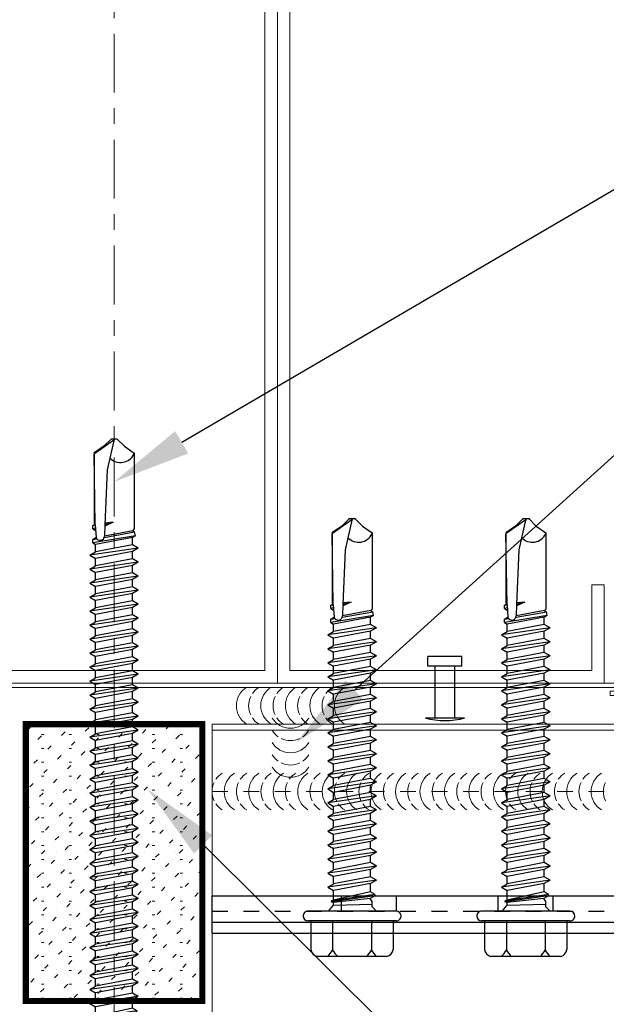
# Model space of a CAD drawing. Units: inches. Extents: x -1783 to 1007, y 3067 to 3410.
# Drawn here: x -584 to -580, y 3356 to 3362 of the extents above; entities that cross this region are included whole.
import ezdxf
from ezdxf import colors
from ezdxf.entities.mleader import LeaderData, LeaderLine
from ezdxf.math import Vec2, Vec3

# ---------------------------------------------------------------- set-up
doc = ezdxf.new("R2010")
doc.units = ezdxf.units.IN
doc.header["$LTSCALE"] = 0.5
doc.header["$MEASUREMENT"] = 0
doc.header["$PDSIZE"] = 1
for name, pattern in [('CENTER2', [1.125, 0.75, -0.125, 0.125, -0.125]), ('DASHED', [0.75, 0.5, -0.25]), ('HIDDEN2', [0.1875, 0.125, -0.0625])]:
    doc.linetypes.add(name, pattern=pattern)
doc.layers.get('0').update_dxf_attribs({"linetype": 'CONTINUOUS'})
doc.layers.get('Defpoints').update_dxf_attribs({"linetype": 'CONTINUOUS'})
for name, color, linetype, lineweight in [('_BYOTHERS', 9, 'CONTINUOUS', 5), ('_CENTERLINE', 3, 'CENTER2', 0), ('_DIM', 6, 'CONTINUOUS', 5), ('_HATCH', 6, 'CONTINUOUS', 0), ('_PANEL', 4, 'CONTINUOUS', 13), ('_SEALANT', 3, 'CONTINUOUS', 5), ('_TRIM', 4, 'CONTINUOUS', 9)]:
    doc.layers.add(name, color=color, linetype=linetype, lineweight=lineweight)
doc.layers.add('_FASTENER', color=1, linetype='CONTINUOUS')
doc.styles.add('Metl-Span BOLD', font='txt', dxfattribs={"height": 0.0625})
doc.styles.add('ROMANS', font='ROMANS.SHX')
doc.styles.get("Standard").update_dxf_attribs({"font": 'romans.shx', "height": 0.0625})

# ---------------------------------------------------------------- blocks, each defined once
blk = doc.blocks.new('1616PNC')
for p, q in [((-0.05, 0.21), (-0.195, 0.21)), ((-0.05, -0.225), (-0.05, 0.225)), ((0, -0.225), (0, 0.225)), ((-0.2307, -0.1779), (-0.2307, 0.1779)), ((0, 0.1197), (0.0303, 0.0941)), ((0, 0.1025), (0, 0.1025)), ((0.0443, 0.0941), (0.0473, 0.1064)), ((0.0469, 0.106), (0.0473, 0.1064)), ((0.0779, -0.1163), (0.0469, 0.106)), ((0.0473, 0.1064), (0.0505, 0.0951)), ((0.0505, 0.0951), (0.0524, 0.1044)), ((0.0524, 0.1044), (0.0565, 0.0941)), ((0.0857, -0.1175), (0.0524, 0.1044)), ((0.123, 0.1239), (0.1058, 0.0941)), ((0.1587, -0.1239), (0.123, 0.1239)), ((0.123, 0.1239), (0.1401, 0.0941)), ((0.1944, 0.1239), (0.1772, 0.0941)), ((0.2301, -0.1239), (0.1944, 0.1239)), ((0.1944, 0.1239), (0.2116, 0.0941)), ((0.2658, 0.1239), (0.2486, 0.0941)), ((0.3015, -0.1239), (0.2658, 0.1239)), ((0.2658, 0.1239), (0.283, 0.0941)), ((0.3372, 0.1239), (0.3201, 0.0941)), ((0.373, -0.1239), (0.3372, 0.1239)), ((0.3372, 0.1239), (0.3544, 0.0941)), ((0.4087, 0.1239), (0.3915, 0.0941)), ((0.4444, -0.1239), (0.4087, 0.1239)), ((0.4087, 0.1239), (0.4259, 0.0941)), ((0.4801, 0.1239), (0.4629, 0.0941)), ((0.5158, -0.1239), (0.4801, 0.1239)), ((0.4801, 0.1239), (0.4973, 0.0941)), ((0.5515, 0.1239), (0.5343, 0.0941)), ((0.5872, -0.1239), (0.5515, 0.1239)), ((0.5515, 0.1239), (0.5687, 0.0941)), ((0.623, 0.1239), (0.6058, 0.0941)), ((0.6587, -0.1239), (0.623, 0.1239)), ((0.623, 0.1239), (0.6401, 0.0941)), ((0.6944, 0.1239), (0.6772, 0.0941)), ((0.7301, -0.1239), (0.6944, 0.1239)), ((0.6944, 0.1239), (0.7116, 0.0941)), ((0.7658, 0.1239), (0.7486, 0.0941)), ((0.8015, -0.1239), (0.7658, 0.1239)), ((0.7658, 0.1239), (0.783, 0.0941)), ((0.8372, 0.1239), (0.8201, 0.0941)), ((0.873, -0.1239), (0.8372, 0.1239)), ((0.8372, 0.1239), (0.8544, 0.0941)), ((0.9087, 0.1239), (0.8915, 0.0941)), ((0.9444, -0.1239), (0.9087, 0.1239)), ((0.9087, 0.1239), (0.9259, 0.0941)), ((0.9801, 0.1239), (0.9629, 0.0941)), ((1.0158, -0.1239), (0.9801, 0.1239)), ((0.9801, 0.1239), (0.9973, 0.0941)), ((1.0515, 0.1239), (1.0343, 0.0941)), ((1.0872, -0.1239), (1.0515, 0.1239)), ((1.0515, 0.1239), (1.0687, 0.0941)), ((1.123, 0.1239), (1.1058, 0.0941)), ((1.1587, -0.1239), (1.123, 0.1239)), ((1.123, 0.1239), (1.1401, 0.0941)), ((1.1944, 0.1239), (1.1772, 0.0941)), ((1.2301, -0.1239), (1.1944, 0.1239)), ((1.1944, 0.1239), (1.2116, 0.0941)), ((1.2658, 0.1239), (1.2486, 0.0941)), ((1.3015, -0.1239), (1.2658, 0.1239)), ((1.2658, 0.1239), (1.283, 0.0941)), ((1.3372, 0.1239), (1.3201, 0.0941)), ((1.373, -0.1239), (1.3372, 0.1239)), ((1.3372, 0.1239), (1.3544, 0.0941)), ((1.4087, 0.1239), (1.3915, 0.0941)), ((1.4444, -0.1239), (1.4087, 0.1239)), ((1.4087, 0.1239), (1.4259, 0.0941)), ((1.4715, 0.1088), (1.463, 0.0941)), ((1.4715, 0.1088), (1.4885, 0.1088)), ((1.5072, -0.109), (1.4715, 0.1088)), ((1.4885, 0.1088), (1.4922, 0.088)), ((1.4885, 0.1088), (1.4974, 0.0941)), ((1.5429, 0.1088), (1.5345, 0.0941)), ((1.5429, 0.1088), (1.5597, 0.1088)), ((1.5429, 0.1088), (1.5474, 0.0946)), ((1.5597, 0.1088), (1.5622, 0.0955)), ((1.5597, 0.1088), (1.5663, 0.0981)), ((1.5622, 0.0955), (1.9244, 0.1014)), ((1.5716, 0.1014), (1.5663, 0.0981)), ((1.9244, 0.1014), (1.5716, 0.1014)), ((1.9633, 0.0517), (1.9278, 0.1024)), ((-0.05, 0.099), (-0.1991, 0.099)), ((0.0303, 0.0941), (0.0438, 0.0945)), ((0.0303, 0.0941), (0.0358, -0.1025)), ((0.0647, -0.0922), (0.0438, 0.0945)), ((0.0993, -0.0941), (0.0565, 0.0941)), ((0.0565, 0.0941), (0.1058, 0.0941)), ((0.1415, -0.0941), (0.1058, 0.0941)), ((0.1759, -0.0941), (0.1401, 0.0941)), ((0.1401, 0.0941), (0.1772, 0.0941)), ((0.2129, -0.0941), (0.1772, 0.0941)), ((0.2473, -0.0941), (0.2116, 0.0941)), ((0.2116, 0.0941), (0.2486, 0.0941)), ((0.2843, -0.0941), (0.2486, 0.0941)), ((0.283, 0.0941), (0.3201, 0.0941)), ((0.3187, -0.0941), (0.283, 0.0941)), ((0.3558, -0.0941), (0.3201, 0.0941)), ((0.3901, -0.0941), (0.3544, 0.0941)), ((0.3544, 0.0941), (0.3915, 0.0941)), ((0.4272, -0.0941), (0.3915, 0.0941)), ((0.4259, 0.0941), (0.4629, 0.0941)), ((0.4616, -0.0941), (0.4259, 0.0941)), ((0.4986, -0.0941), (0.4629, 0.0941)), ((0.533, -0.0941), (0.4973, 0.0941)), ((0.4973, 0.0941), (0.5343, 0.0941)), ((0.5701, -0.0941), (0.5343, 0.0941)), ((0.6044, -0.0941), (0.5687, 0.0941)), ((0.5687, 0.0941), (0.6058, 0.0941)), ((0.6415, -0.0941), (0.6058, 0.0941)), ((0.6401, 0.0941), (0.6772, 0.0941)), ((0.6759, -0.0941), (0.6401, 0.0941)), ((0.7129, -0.0941), (0.6772, 0.0941)), ((0.7473, -0.0941), (0.7116, 0.0941)), ((0.7116, 0.0941), (0.7486, 0.0941)), ((0.7843, -0.0941), (0.7486, 0.0941)), ((0.783, 0.0941), (0.8201, 0.0941)), ((0.8187, -0.0941), (0.783, 0.0941)), ((0.8558, -0.0941), (0.8201, 0.0941)), ((0.8901, -0.0941), (0.8544, 0.0941)), ((0.8544, 0.0941), (0.8915, 0.0941)), ((0.9272, -0.0941), (0.8915, 0.0941)), ((0.9616, -0.0941), (0.9259, 0.0941)), ((0.9259, 0.0941), (0.9629, 0.0941)), ((0.9986, -0.0941), (0.9629, 0.0941)), ((0.9973, 0.0941), (1.0343, 0.0941)), ((1.033, -0.0941), (0.9973, 0.0941)), ((1.0701, -0.0941), (1.0343, 0.0941)), ((1.1044, -0.0941), (1.0687, 0.0941)), ((1.0687, 0.0941), (1.1058, 0.0941)), ((1.1415, -0.0941), (1.1058, 0.0941)), ((1.1401, 0.0941), (1.1772, 0.0941)), ((1.1759, -0.0941), (1.1401, 0.0941)), ((1.2129, -0.0941), (1.1772, 0.0941)), ((1.2473, -0.0941), (1.2116, 0.0941)), ((1.2116, 0.0941), (1.2486, 0.0941)), ((1.2843, -0.0941), (1.2486, 0.0941)), ((1.3187, -0.0941), (1.283, 0.0941)), ((1.283, 0.0941), (1.3201, 0.0941)), ((1.3558, -0.0941), (1.3201, 0.0941)), ((1.3544, 0.0941), (1.3915, 0.0941)), ((1.3901, -0.0941), (1.3544, 0.0941)), ((1.4272, -0.0941), (1.3915, 0.0941)), ((1.4616, -0.0941), (1.4259, 0.0941)), ((1.4259, 0.0941), (1.463, 0.0941)), ((1.4989, -0.0946), (1.463, 0.0941)), ((1.4979, 0.0914), (1.4974, 0.0941)), ((1.5621, 0.0955), (1.4985, 0.0916)), ((1.5346, 0.0938), (1.5345, 0.0941)), ((1.5666, 0.0956), (1.5663, 0.0981)), ((1.9944, 0.0005), (1.9244, 0.0999)), ((2.0003, 0.0147), (1.9633, 0.0517)), ((1.499, 0.0496), (1.5266, -0.1052)), ((1.5634, 0.0466), (1.5057, 0.0484)), ((1.5322, -0.0955), (1.5058, 0.0484)), ((1.5758, 0.0049), (1.5564, 0.0468)), ((1.5626, 0.0466), (1.5758, 0.0049)), ((1.8425, 0.0355), (1.5634, 0.0466)), ((1.5758, 0.0049), (1.5696, 0.0463)), ((1.5758, 0.0049), (1.5716, 0.0462)), ((2.0003, -0.0009), (1.8425, 0.0355)), ((2.0003, -0.0165), (2.0003, 0.0147)), ((2.0003, -0.0165), (1.9633, -0.0535)), ((-0.05, -0.099), (-0.1991, -0.099)), ((0.0498, -0.1025), (0.0647, -0.0922)), ((0.0779, -0.1163), (0.0647, -0.0922)), ((0.0857, -0.1175), (0.0993, -0.0941)), ((0.0993, -0.0941), (0.1415, -0.0941)), ((0.1587, -0.1239), (0.1415, -0.0941)), ((0.1587, -0.1239), (0.1759, -0.0941)), ((0.1759, -0.0941), (0.2129, -0.0941)), ((0.2301, -0.1239), (0.2129, -0.0941)), ((0.2301, -0.1239), (0.2473, -0.0941)), ((0.2473, -0.0941), (0.2843, -0.0941)), ((0.3015, -0.1239), (0.2843, -0.0941)), ((0.3015, -0.1239), (0.3187, -0.0941)), ((0.3187, -0.0941), (0.3558, -0.0941)), ((0.373, -0.1239), (0.3558, -0.0941)), ((0.373, -0.1239), (0.3901, -0.0941)), ((0.3901, -0.0941), (0.4272, -0.0941)), ((0.4444, -0.1239), (0.4272, -0.0941)), ((0.4444, -0.1239), (0.4616, -0.0941)), ((0.4616, -0.0941), (0.4986, -0.0941)), ((0.5158, -0.1239), (0.4986, -0.0941)), ((0.5158, -0.1239), (0.533, -0.0941)), ((0.533, -0.0941), (0.5701, -0.0941)), ((0.5872, -0.1239), (0.5701, -0.0941)), ((0.5872, -0.1239), (0.6044, -0.0941)), ((0.6044, -0.0941), (0.6415, -0.0941)), ((0.6587, -0.1239), (0.6415, -0.0941)), ((0.6587, -0.1239), (0.6759, -0.0941)), ((0.6759, -0.0941), (0.7129, -0.0941)), ((0.7301, -0.1239), (0.7129, -0.0941)), ((0.7301, -0.1239), (0.7473, -0.0941)), ((0.7473, -0.0941), (0.7843, -0.0941)), ((0.8015, -0.1239), (0.7843, -0.0941)), ((0.8015, -0.1239), (0.8187, -0.0941)), ((0.8187, -0.0941), (0.8558, -0.0941)), ((0.873, -0.1239), (0.8558, -0.0941)), ((0.873, -0.1239), (0.8901, -0.0941)), ((0.8901, -0.0941), (0.9272, -0.0941)), ((0.9444, -0.1239), (0.9272, -0.0941)), ((0.9444, -0.1239), (0.9616, -0.0941)), ((0.9616, -0.0941), (0.9986, -0.0941)), ((1.0158, -0.1239), (0.9986, -0.0941)), ((1.0158, -0.1239), (1.033, -0.0941)), ((1.033, -0.0941), (1.0701, -0.0941)), ((1.0872, -0.1239), (1.0701, -0.0941)), ((1.0872, -0.1239), (1.1044, -0.0941)), ((1.1044, -0.0941), (1.1415, -0.0941)), ((1.1587, -0.1239), (1.1415, -0.0941)), ((1.1587, -0.1239), (1.1759, -0.0941)), ((1.1759, -0.0941), (1.2129, -0.0941)), ((1.2301, -0.1239), (1.2129, -0.0941)), ((1.2301, -0.1239), (1.2473, -0.0941)), ((1.2473, -0.0941), (1.2843, -0.0941)), ((1.3015, -0.1239), (1.2843, -0.0941)), ((1.3015, -0.1239), (1.3187, -0.0941)), ((1.3187, -0.0941), (1.3558, -0.0941)), ((1.373, -0.1239), (1.3558, -0.0941)), ((1.373, -0.1239), (1.3901, -0.0941)), ((1.3901, -0.0941), (1.4272, -0.0941)), ((1.4444, -0.1239), (1.4272, -0.0941)), ((1.4444, -0.1239), (1.4616, -0.0941)), ((1.4616, -0.0941), (1.4989, -0.0946)), ((1.5072, -0.109), (1.4989, -0.0946)), ((1.5322, -0.0955), (1.5266, -0.1052)), ((1.5322, -0.0955), (1.542, -0.104)), ((1.9633, -0.0535), (1.929, -0.1025)), ((0, -0.1243), (0.022, -0.1023)), ((0.0218, -0.1025), (0.0498, -0.1025)), ((0.0779, -0.1163), (0.0817, -0.1125)), ((0.0817, -0.1125), (0.0857, -0.1175)), ((1.5072, -0.109), (1.5266, -0.1052)), ((1.542, -0.104), (1.9289, -0.104)), ((-0.05, -0.21), (-0.195, -0.21))]:
    blk.add_line(p, q)
for centre, radius, start, end in [((-0.1913, 0.1701), 0.0401, 95.2607, 168.6493), ((-0.025, 0.225), 0.025, 90, 179.9983), ((-0.025, 0.225), 0.025, 359.9983, 90), ((-0.1504, 0.1875), 0.101, 217.3832, 241.1822), ((-0.1504, 0.0105), 0.101, 118.8178, 142.6168), ((1.5062, 0.0707), 0.0223, 110.158, 268.8807), ((1.9568, -0.0333), 0.0762, 134.1776, 244.5521), ((-0.1504, -0.0105), 0.101, 217.3832, 241.1822), ((-0.1504, -0.1875), 0.101, 118.8178, 142.6168), ((-0.1913, -0.17), 0.0401, 191.3507, 264.7393), ((-0.025, -0.225), 0.025, 179.9983, 270), ((-0.025, -0.225), 0.025, 270, 359.9983)]:
    blk.add_arc(centre, radius, start, end)
at = {"linetype": 'ByBlock'}
for p in [(1.9633, 0.0517), (1.9633, 0.0517), (1.9633, 0.0517), (1.9944, 0.0005), (2.0003, 0.0147), (2.0003, 0.0147), (2.0003, 0.0147), (2.0003, 0.0147), (2.0003, -0.0009), (2.0003, -0.0009), (2.0003, -0.0009), (2.0003, -0.0165), (2.0003, -0.0165), (2.0003, -0.0165), (2.0003, -0.0165)]:
    blk.add_point(p, dxfattribs=at)
at = {"layer": '_FASTENER'}
for tag, p, flags in [('BOMDESC', (-0.8278, 0.1135), 9), ('PARTNO', (-0.8223, 0.0179), 1), ('QTY', (-0.826, -0.0736), 1), ('LF', (-0.8217, -0.1603), 1)]:
    blk.add_attdef(tag, p, '', height=0.0625, dxfattribs=dict(at, flags=flags))
blk = doc.blocks.new('F5609')
blk.add_lwpolyline([(-2.5312, 0.0408), (-2.5312, 0.0191), (-2.9688, 0.0191, 1), (-2.9688, 0), (2.9688, 0, 1), (2.9688, 0.0191), (2.5312, 0.0191), (2.5312, 0.0408), (2.9688, 0.0408, -1), (2.9688, -0.0217), (-2.9688, -0.0217, -1), (-2.9688, 0.0408)], format="xyb", close=True)
at = {"layer": 'Defpoints', "style": 'ROMANS'}
for tag, p, flags in [('BOMDESC', (-2.9386, 0.6762), 9), ('PARTNO', (-2.9386, 0.5524), 9), ('QTY', (-2.9386, 0.4371), 1), ('LF', (-2.9386, 0.3132), 1), ('DIVISOR', (-2.9386, 0.1894), 1), ('CLASS', (-2.9386, 0.0655), 1)]:
    blk.add_attdef(tag, p, '', height=0.0938, dxfattribs=dict(at, flags=flags))
blk = doc.blocks.new('4633GNC-S')
for p, q in [((-0.1899, 2), (-0.1899, -2)), ((-0.1899, 2), (0, 2)), ((-0.1344, 2), (-0.1344, -2)), ((0, 2), (0, -2)), ((-0.1899, -2), (0, -2))]:
    blk.add_line(p, q)
at = {"linetype": 'HIDDEN2'}
blk.add_line((-0.0785, 2), (-0.0785, -2), dxfattribs=at)
at = {"linetype": 'HIDDEN2', "ltscale": 0.25}
for p, q in [((-0.0785, 1.3405), (0, 1.3405)), ((-0.0785, 1.0595), (0, 1.0595)), ((-0.0785, 0.5405), (0, 0.5405)), ((-0.0785, 0.2595), (0, 0.2595)), ((-0.0785, -0.2595), (0, -0.2595)), ((-0.0785, -0.5405), (0, -0.5405)), ((-0.0785, -1.0595), (0, -1.0595)), ((-0.0785, -1.3405), (0, -1.3405))]:
    blk.add_line(p, q, dxfattribs=at)
for p in [(-0.0785, 1.2), (-0.0785, 0.4), (-0.0785, -0.4), (-0.0785, -1.2)]:
    blk.add_point(p)
at = {"layer": '_FASTENER'}
for tag, p, flags in [('BOMDESC', (0.0361, 0.0828), 9), ('PARTNO', (0.0417, -0.0128), 1), ('QTY', (0.038, -0.1043), 1), ('LF', (0.0423, -0.191), 1)]:
    blk.add_attdef(tag, p, '', height=0.0625, dxfattribs=dict(at, flags=flags))
blk = doc.blocks.new('*U1625')
for centre, start, end in [((0, 1.3778), 124.5375, 148.2572), ((0, 1.3778), 64.8361, 115.1639), ((0, 1.3778), 31.7428, 55.4625), ((0, 1.3156), 31.7428, 148.2572), ((0, 1.2531), 64.8361, 115.1639), ((0.4375, 1.2538), 31.7428, 148.2572), ((0, 1.2531), 124.5375, 148.2572), ((0, 1.2531), 31.7428, 55.4625), ((0, 1.1909), 31.7428, 148.2572), ((0.4375, 1.1913), 124.5375, 148.2572), ((0.4375, 1.1913), 64.8361, 115.1639), ((0.4375, 1.1913), 31.7428, 55.4625), ((0, 1.1284), 124.5375, 148.2572), ((0, 1.1284), 64.8361, 115.1639), ((0, 1.1284), 31.7428, 55.4625), ((0.4375, 1.1291), 31.7428, 148.2572), ((0, 1.0661), 31.7428, 148.2572), ((0.1829, 1.0879), 121.7428, 238.2572), ((0.2454, 1.0879), 121.7428, 145.4625), ((0.3076, 1.0879), 121.7428, 238.2572), ((0.3704, 1.0879), 121.7428, 145.4625), ((0.4329, 1.0879), 121.7428, 238.2572), ((0.4375, 1.0663), 124.5375, 148.2572), ((0.4375, 1.0663), 64.8361, 115.1639), ((0.4375, 1.0663), 31.7428, 55.4625), ((0, 1.0034), 64.8361, 115.1639), ((0.2454, 1.0879), 154.8361, 205.1639), ((0.3704, 1.0879), 154.8361, 205.1639), ((0.4375, 1.0038), 31.7428, 148.2572), ((0, 1.0034), 124.5375, 148.2572), ((0, 1.0034), 31.7428, 55.4625), ((0, 0.9409), 31.7428, 148.2572), ((0.2454, 1.0879), 214.5375, 238.2572), ((0.3704, 1.0879), 214.5375, 238.2572), ((0.4375, 0.9413), 124.5375, 148.2572), ((0.4375, 0.9413), 64.8361, 115.1639), ((0.4375, 0.9413), 31.7428, 55.4625), ((0, 0.8784), 124.5375, 148.2572), ((0, 0.8784), 64.8361, 115.1639), ((0, 0.8784), 31.7428, 55.4625), ((0.4375, 0.8791), 31.7428, 148.2572), ((0, 0.8161), 31.7428, 148.2572), ((0.4375, 0.8163), 124.5375, 148.2572), ((0.4375, 0.8163), 64.8361, 115.1639), ((0.4375, 0.8163), 31.7428, 55.4625), ((0, 0.7536), 64.8361, 115.1639), ((0.4375, 0.7538), 31.7428, 148.2572), ((0, 0.7536), 124.5375, 148.2572), ((0, 0.7536), 31.7428, 55.4625), ((0, 0.6914), 31.7428, 148.2572), ((0, 0.6289), 124.5375, 148.2572), ((0, 0.6289), 64.8361, 115.1639), ((0, 0.6289), 31.7428, 55.4625), ((0, 0.5667), 31.7428, 148.2572), ((0, 0.5042), 64.8361, 115.1639), ((0, 0.5042), 124.5375, 148.2572), ((0, 0.442), 31.7428, 148.2572), ((0, 0.5042), 31.7428, 55.4625), ((0, 0.3795), 124.5375, 148.2572), ((0, 0.3795), 64.8361, 115.1639), ((0, 0.3795), 31.7428, 55.4625), ((0, 0.3173), 31.7428, 148.2572), ((0, 0.2548), 64.8361, 115.1639), ((0, 0.2548), 124.5375, 148.2572), ((0, 0.1926), 31.7428, 148.2572), ((0, 0.2548), 31.7428, 55.4625), ((0, 0.1301), 124.5375, 148.2572), ((0, 0.1301), 64.8361, 115.1639), ((0, 0.1301), 31.7428, 55.4625), ((0, 0.0679), 31.7428, 148.2572), ((0, 0.0054), 64.8361, 115.1639), ((0, 0.0054), 124.5375, 148.2572), ((0, -0.0568), 31.7428, 148.2572), ((0, 0.0054), 31.7428, 55.4625), ((0, -0.1193), 124.5375, 148.2572), ((0, -0.1193), 64.8361, 115.1639), ((0, -0.1193), 31.7428, 55.4625), ((0, -0.1815), 31.7428, 148.2572), ((0, -0.244), 64.8361, 115.1639), ((0, -0.244), 124.5375, 148.2572), ((0, -0.3062), 31.7428, 148.2572), ((0, -0.244), 31.7428, 55.4625), ((0, -0.3687), 124.5375, 148.2572), ((0, -0.3687), 64.8361, 115.1639), ((0, -0.3687), 31.7428, 55.4625), ((0, -0.4309), 31.7428, 148.2572), ((0, -0.4934), 64.8361, 115.1639), ((0, -0.4934), 124.5375, 148.2572), ((0, -0.5556), 31.7428, 148.2572), ((0, -0.4934), 31.7428, 55.4625), ((0, -0.6181), 64.8361, 115.1639)]:
    blk.add_arc(centre, 0.1102, start, end)
at = {"layer": '_SEALANT'}
for tag, p, flags in [('BOMDESC', (-0.6058, 1.3959), 9), ('PARTNO', (-0.6002, 1.3003), 1), ('QTY', (-0.6039, 1.2088), 1), ('LF', (-0.5996, 1.1221), 1), ('DIVISOR', (-0.5953, 1.0354), 1), ('CLASS', (-0.5909, 0.9487), 1)]:
    blk.add_attdef(tag, p, '', height=0.0625, dxfattribs=dict(at, flags=flags))
blk = doc.blocks.new('14A.00')
for p, q in [((0, 0.125), (0, -0.125)), ((0.3308, 0.1083), (0.3308, -0.1083)), ((0.3308, 0.1083), (0.3933, 0.1083)), ((0.3933, 0.1083), (0.3933, -0.1083)), ((0, 0.0625), (0.3308, 0.0625)), ((0, -0.0625), (0.3308, -0.0625)), ((0.3308, -0.1083), (0.3933, -0.1083))]:
    blk.add_line(p, q)
blk.add_arc((0.4347, 0), 0.4524, 163.9587, 196.0413)
at = {"layer": '_FASTENER'}
for tag, p, flags in [('BOMDESC', (-0.5137, 0.0943), 9), ('PARTNO', (-0.5081, -0.0013), 1), ('QTY', (-0.5119, -0.0928), 1), ('LF', (-0.5075, -0.1795), 1)]:
    blk.add_attdef(tag, p, '', height=0.0625, dxfattribs=dict(at, flags=flags))
blk = doc.blocks.new('1624PNC')
for p, q in [((-0.05, 0.21), (-0.195, 0.21)), ((-0.05, -0.225), (-0.05, 0.225)), ((0, -0.225), (0, 0.225)), ((-0.2307, -0.1779), (-0.2307, 0.1779)), ((0, 0.1197), (0.0303, 0.0941)), ((0.0443, 0.0941), (0.0473, 0.1064)), ((0.0469, 0.106), (0.0473, 0.1064)), ((0.0779, -0.1163), (0.0469, 0.106)), ((0.0473, 0.1064), (0.0505, 0.0951)), ((0.0505, 0.0951), (0.0524, 0.1044)), ((0.0524, 0.1044), (0.0565, 0.0941)), ((0.0857, -0.1175), (0.0524, 0.1044)), ((0.123, 0.1239), (0.1058, 0.0941)), ((0.1587, -0.1239), (0.123, 0.1239)), ((0.123, 0.1239), (0.1401, 0.0941)), ((0.1944, 0.1239), (0.1772, 0.0941)), ((0.2301, -0.1239), (0.1944, 0.1239)), ((0.1944, 0.1239), (0.2116, 0.0941)), ((0.2658, 0.1239), (0.2486, 0.0941)), ((0.3015, -0.1239), (0.2658, 0.1239)), ((0.2658, 0.1239), (0.283, 0.0941)), ((0.3372, 0.1239), (0.3201, 0.0941)), ((0.373, -0.1239), (0.3372, 0.1239)), ((0.3372, 0.1239), (0.3544, 0.0941)), ((0.4087, 0.1239), (0.3915, 0.0941)), ((0.4444, -0.1239), (0.4087, 0.1239)), ((0.4087, 0.1239), (0.4259, 0.0941)), ((0.4801, 0.1239), (0.4629, 0.0941)), ((0.5158, -0.1239), (0.4801, 0.1239)), ((0.4801, 0.1239), (0.4973, 0.0941)), ((0.5515, 0.1239), (0.5343, 0.0941)), ((0.5872, -0.1239), (0.5515, 0.1239)), ((0.5515, 0.1239), (0.5687, 0.0941)), ((0.623, 0.1239), (0.6058, 0.0941)), ((0.6587, -0.1239), (0.623, 0.1239)), ((0.623, 0.1239), (0.6401, 0.0941)), ((0.6944, 0.1239), (0.6772, 0.0941)), ((0.7301, -0.1239), (0.6944, 0.1239)), ((0.6944, 0.1239), (0.7116, 0.0941)), ((0.7658, 0.1239), (0.7486, 0.0941)), ((0.8015, -0.1239), (0.7658, 0.1239)), ((0.7658, 0.1239), (0.783, 0.0941)), ((0.8372, 0.1239), (0.8201, 0.0941)), ((0.873, -0.1239), (0.8372, 0.1239)), ((0.8372, 0.1239), (0.8544, 0.0941)), ((0.9087, 0.1239), (0.8915, 0.0941)), ((0.9444, -0.1239), (0.9087, 0.1239)), ((0.9087, 0.1239), (0.9259, 0.0941)), ((0.9801, 0.1239), (0.9629, 0.0941)), ((1.0158, -0.1239), (0.9801, 0.1239)), ((0.9801, 0.1239), (0.9973, 0.0941)), ((1.0515, 0.1239), (1.0343, 0.0941)), ((1.0872, -0.1239), (1.0515, 0.1239)), ((1.0515, 0.1239), (1.0687, 0.0941)), ((1.123, 0.1239), (1.1058, 0.0941)), ((1.1587, -0.1239), (1.123, 0.1239)), ((1.123, 0.1239), (1.1401, 0.0941)), ((1.1944, 0.1239), (1.1772, 0.0941)), ((1.2301, -0.1239), (1.1944, 0.1239)), ((1.1944, 0.1239), (1.2116, 0.0941)), ((1.2658, 0.1239), (1.2486, 0.0941)), ((1.3015, -0.1239), (1.2658, 0.1239)), ((1.2658, 0.1239), (1.283, 0.0941)), ((1.3372, 0.1239), (1.3201, 0.0941)), ((1.373, -0.1239), (1.3372, 0.1239)), ((1.3372, 0.1239), (1.3544, 0.0941)), ((1.4087, 0.1239), (1.3915, 0.0941)), ((1.4444, -0.1239), (1.4087, 0.1239)), ((1.4087, 0.1239), (1.4259, 0.0941)), ((1.4801, 0.1239), (1.4629, 0.0941)), ((1.5158, -0.1239), (1.4801, 0.1239)), ((1.4801, 0.1239), (1.4973, 0.0941)), ((1.5515, 0.1239), (1.5343, 0.0941)), ((1.5872, -0.1239), (1.5515, 0.1239)), ((1.5515, 0.1239), (1.5687, 0.0941)), ((1.623, 0.1239), (1.6058, 0.0941)), ((1.6587, -0.1239), (1.623, 0.1239)), ((1.623, 0.1239), (1.6401, 0.0941)), ((1.6944, 0.1239), (1.6772, 0.0941)), ((1.7301, -0.1239), (1.6944, 0.1239)), ((1.6944, 0.1239), (1.7116, 0.0941)), ((1.7658, 0.1239), (1.7486, 0.0941)), ((1.8015, -0.1239), (1.7658, 0.1239)), ((1.7658, 0.1239), (1.783, 0.0941)), ((1.8372, 0.1239), (1.8201, 0.0941)), ((1.873, -0.1239), (1.8372, 0.1239)), ((1.8372, 0.1239), (1.8544, 0.0941)), ((1.9087, 0.1239), (1.8915, 0.0941)), ((1.9444, -0.1239), (1.9087, 0.1239)), ((1.9087, 0.1239), (1.9259, 0.0941)), ((1.9801, 0.1239), (1.9629, 0.0941)), ((2.0158, -0.1239), (1.9801, 0.1239)), ((1.9801, 0.1239), (1.9973, 0.0941)), ((2.0515, 0.1239), (2.0343, 0.0941)), ((2.0872, -0.1239), (2.0515, 0.1239)), ((2.0515, 0.1239), (2.0687, 0.0941)), ((2.123, 0.1239), (2.1058, 0.0941)), ((2.1587, -0.1239), (2.123, 0.1239)), ((2.123, 0.1239), (2.1401, 0.0941)), ((2.1944, 0.1239), (2.1772, 0.0941)), ((2.2301, -0.1239), (2.1944, 0.1239)), ((2.1944, 0.1239), (2.2116, 0.0941)), ((2.2658, 0.1239), (2.2486, 0.0941)), ((2.3015, -0.1239), (2.2658, 0.1239)), ((2.2658, 0.1239), (2.283, 0.0941)), ((2.3372, 0.1239), (2.3201, 0.0941)), ((2.373, -0.1239), (2.3372, 0.1239)), ((2.3372, 0.1239), (2.3544, 0.0941)), ((2.4087, 0.1239), (2.3915, 0.0941)), ((2.4444, -0.1239), (2.4087, 0.1239)), ((2.4087, 0.1239), (2.4259, 0.0941)), ((2.4715, 0.1088), (2.463, 0.0941)), ((2.4715, 0.1088), (2.4885, 0.1088)), ((2.5072, -0.109), (2.4715, 0.1088)), ((2.4885, 0.1088), (2.4922, 0.088)), ((2.4885, 0.1088), (2.4974, 0.0941)), ((2.5429, 0.1088), (2.5345, 0.0941)), ((2.5429, 0.1088), (2.5597, 0.1088)), ((2.5429, 0.1088), (2.5474, 0.0946)), ((2.5597, 0.1088), (2.5622, 0.0955)), ((2.5597, 0.1088), (2.5663, 0.0981)), ((2.5622, 0.0955), (2.9244, 0.1014)), ((2.5716, 0.1014), (2.5663, 0.0981)), ((2.9244, 0.1014), (2.5716, 0.1014)), ((2.9633, 0.0517), (2.9278, 0.1024)), ((-0.05, 0.099), (-0.1991, 0.099)), ((0.0303, 0.0941), (0.0438, 0.0945)), ((0.0303, 0.0941), (0.0358, -0.1025)), ((0.0647, -0.0922), (0.0438, 0.0945)), ((0.0993, -0.0941), (0.0565, 0.0941)), ((0.0565, 0.0941), (0.1058, 0.0941)), ((0.1415, -0.0941), (0.1058, 0.0941)), ((0.1759, -0.0941), (0.1401, 0.0941)), ((0.1401, 0.0941), (0.1772, 0.0941)), ((0.2129, -0.0941), (0.1772, 0.0941)), ((0.2473, -0.0941), (0.2116, 0.0941)), ((0.2116, 0.0941), (0.2486, 0.0941)), ((0.2843, -0.0941), (0.2486, 0.0941)), ((0.283, 0.0941), (0.3201, 0.0941)), ((0.3187, -0.0941), (0.283, 0.0941)), ((0.3558, -0.0941), (0.3201, 0.0941)), ((0.3901, -0.0941), (0.3544, 0.0941)), ((0.3544, 0.0941), (0.3915, 0.0941)), ((0.4272, -0.0941), (0.3915, 0.0941)), ((0.4259, 0.0941), (0.4629, 0.0941)), ((0.4616, -0.0941), (0.4259, 0.0941)), ((0.4986, -0.0941), (0.4629, 0.0941)), ((0.533, -0.0941), (0.4973, 0.0941)), ((0.4973, 0.0941), (0.5343, 0.0941)), ((0.5701, -0.0941), (0.5343, 0.0941)), ((0.6044, -0.0941), (0.5687, 0.0941)), ((0.5687, 0.0941), (0.6058, 0.0941)), ((0.6415, -0.0941), (0.6058, 0.0941)), ((0.6401, 0.0941), (0.6772, 0.0941)), ((0.6759, -0.0941), (0.6401, 0.0941)), ((0.7129, -0.0941), (0.6772, 0.0941)), ((0.7473, -0.0941), (0.7116, 0.0941)), ((0.7116, 0.0941), (0.7486, 0.0941)), ((0.7843, -0.0941), (0.7486, 0.0941)), ((0.783, 0.0941), (0.8201, 0.0941)), ((0.8187, -0.0941), (0.783, 0.0941)), ((0.8558, -0.0941), (0.8201, 0.0941)), ((0.8901, -0.0941), (0.8544, 0.0941)), ((0.8544, 0.0941), (0.8915, 0.0941)), ((0.9272, -0.0941), (0.8915, 0.0941)), ((0.9616, -0.0941), (0.9259, 0.0941)), ((0.9259, 0.0941), (0.9629, 0.0941)), ((0.9986, -0.0941), (0.9629, 0.0941)), ((0.9973, 0.0941), (1.0343, 0.0941)), ((1.033, -0.0941), (0.9973, 0.0941)), ((1.0701, -0.0941), (1.0343, 0.0941)), ((1.1044, -0.0941), (1.0687, 0.0941)), ((1.0687, 0.0941), (1.1058, 0.0941)), ((1.1415, -0.0941), (1.1058, 0.0941)), ((1.1401, 0.0941), (1.1772, 0.0941)), ((1.1759, -0.0941), (1.1401, 0.0941)), ((1.2129, -0.0941), (1.1772, 0.0941)), ((1.2473, -0.0941), (1.2116, 0.0941)), ((1.2116, 0.0941), (1.2486, 0.0941)), ((1.2843, -0.0941), (1.2486, 0.0941)), ((1.3187, -0.0941), (1.283, 0.0941)), ((1.283, 0.0941), (1.3201, 0.0941)), ((1.3558, -0.0941), (1.3201, 0.0941)), ((1.3901, -0.0941), (1.3544, 0.0941)), ((1.3544, 0.0941), (1.3915, 0.0941)), ((1.4272, -0.0941), (1.3915, 0.0941)), ((1.4259, 0.0941), (1.4629, 0.0941)), ((1.4616, -0.0941), (1.4259, 0.0941)), ((1.4986, -0.0941), (1.4629, 0.0941)), ((1.533, -0.0941), (1.4973, 0.0941)), ((1.4973, 0.0941), (1.5343, 0.0941)), ((1.5701, -0.0941), (1.5343, 0.0941)), ((1.6044, -0.0941), (1.5687, 0.0941)), ((1.5687, 0.0941), (1.6058, 0.0941)), ((1.6415, -0.0941), (1.6058, 0.0941)), ((1.6401, 0.0941), (1.6772, 0.0941)), ((1.6759, -0.0941), (1.6401, 0.0941)), ((1.7129, -0.0941), (1.6772, 0.0941)), ((1.7473, -0.0941), (1.7116, 0.0941)), ((1.7116, 0.0941), (1.7486, 0.0941)), ((1.7843, -0.0941), (1.7486, 0.0941)), ((1.783, 0.0941), (1.8201, 0.0941)), ((1.8187, -0.0941), (1.783, 0.0941)), ((1.8558, -0.0941), (1.8201, 0.0941)), ((1.8901, -0.0941), (1.8544, 0.0941)), ((1.8544, 0.0941), (1.8915, 0.0941)), ((1.9272, -0.0941), (1.8915, 0.0941)), ((1.9616, -0.0941), (1.9259, 0.0941)), ((1.9259, 0.0941), (1.9629, 0.0941)), ((1.9986, -0.0941), (1.9629, 0.0941)), ((1.9973, 0.0941), (2.0343, 0.0941)), ((2.033, -0.0941), (1.9973, 0.0941)), ((2.0701, -0.0941), (2.0343, 0.0941)), ((2.1044, -0.0941), (2.0687, 0.0941)), ((2.0687, 0.0941), (2.1058, 0.0941)), ((2.1415, -0.0941), (2.1058, 0.0941)), ((2.1401, 0.0941), (2.1772, 0.0941)), ((2.1759, -0.0941), (2.1401, 0.0941)), ((2.2129, -0.0941), (2.1772, 0.0941)), ((2.2473, -0.0941), (2.2116, 0.0941)), ((2.2116, 0.0941), (2.2486, 0.0941)), ((2.2843, -0.0941), (2.2486, 0.0941)), ((2.283, 0.0941), (2.3201, 0.0941)), ((2.3187, -0.0941), (2.283, 0.0941)), ((2.3558, -0.0941), (2.3201, 0.0941)), ((2.3544, 0.0941), (2.3915, 0.0941)), ((2.3901, -0.0941), (2.3544, 0.0941)), ((2.4272, -0.0941), (2.3915, 0.0941)), ((2.4616, -0.0941), (2.4259, 0.0941)), ((2.4259, 0.0941), (2.463, 0.0941)), ((2.4989, -0.0946), (2.463, 0.0941)), ((2.4979, 0.0914), (2.4974, 0.0941)), ((2.5621, 0.0955), (2.4985, 0.0916)), ((2.5346, 0.0938), (2.5345, 0.0941)), ((2.5666, 0.0956), (2.5663, 0.0981)), ((2.9944, 0.0005), (2.9244, 0.0999)), ((3.0003, 0.0147), (2.9633, 0.0517)), ((2.499, 0.0496), (2.5266, -0.1052)), ((2.5634, 0.0466), (2.5057, 0.0484)), ((2.5322, -0.0955), (2.5058, 0.0484)), ((2.5758, 0.0049), (2.5564, 0.0468)), ((2.5626, 0.0466), (2.5758, 0.0049)), ((2.8425, 0.0355), (2.5634, 0.0466)), ((2.5758, 0.0049), (2.5696, 0.0463)), ((2.5758, 0.0049), (2.5716, 0.0462)), ((3.0003, -0.0009), (2.8425, 0.0355)), ((3.0003, -0.0165), (3.0003, 0.0147)), ((3.0003, -0.0165), (2.9633, -0.0535)), ((-0.05, -0.099), (-0.1991, -0.099)), ((0.0498, -0.1025), (0.0647, -0.0922)), ((0.0779, -0.1163), (0.0647, -0.0922)), ((0.0857, -0.1175), (0.0993, -0.0941)), ((0.0993, -0.0941), (0.1415, -0.0941)), ((0.1587, -0.1239), (0.1415, -0.0941)), ((0.1587, -0.1239), (0.1759, -0.0941)), ((0.1759, -0.0941), (0.2129, -0.0941)), ((0.2301, -0.1239), (0.2129, -0.0941)), ((0.2301, -0.1239), (0.2473, -0.0941)), ((0.2473, -0.0941), (0.2843, -0.0941)), ((0.3015, -0.1239), (0.2843, -0.0941)), ((0.3015, -0.1239), (0.3187, -0.0941)), ((0.3187, -0.0941), (0.3558, -0.0941)), ((0.373, -0.1239), (0.3558, -0.0941)), ((0.373, -0.1239), (0.3901, -0.0941)), ((0.3901, -0.0941), (0.4272, -0.0941)), ((0.4444, -0.1239), (0.4272, -0.0941)), ((0.4444, -0.1239), (0.4616, -0.0941)), ((0.4616, -0.0941), (0.4986, -0.0941)), ((0.5158, -0.1239), (0.4986, -0.0941)), ((0.5158, -0.1239), (0.533, -0.0941)), ((0.533, -0.0941), (0.5701, -0.0941)), ((0.5872, -0.1239), (0.5701, -0.0941)), ((0.5872, -0.1239), (0.6044, -0.0941)), ((0.6044, -0.0941), (0.6415, -0.0941)), ((0.6587, -0.1239), (0.6415, -0.0941)), ((0.6587, -0.1239), (0.6759, -0.0941)), ((0.6759, -0.0941), (0.7129, -0.0941)), ((0.7301, -0.1239), (0.7129, -0.0941)), ((0.7301, -0.1239), (0.7473, -0.0941)), ((0.7473, -0.0941), (0.7843, -0.0941)), ((0.8015, -0.1239), (0.7843, -0.0941)), ((0.8015, -0.1239), (0.8187, -0.0941)), ((0.8187, -0.0941), (0.8558, -0.0941)), ((0.873, -0.1239), (0.8558, -0.0941)), ((0.873, -0.1239), (0.8901, -0.0941)), ((0.8901, -0.0941), (0.9272, -0.0941)), ((0.9444, -0.1239), (0.9272, -0.0941)), ((0.9444, -0.1239), (0.9616, -0.0941)), ((0.9616, -0.0941), (0.9986, -0.0941)), ((1.0158, -0.1239), (0.9986, -0.0941)), ((1.0158, -0.1239), (1.033, -0.0941)), ((1.033, -0.0941), (1.0701, -0.0941)), ((1.0872, -0.1239), (1.0701, -0.0941)), ((1.0872, -0.1239), (1.1044, -0.0941)), ((1.1044, -0.0941), (1.1415, -0.0941)), ((1.1587, -0.1239), (1.1415, -0.0941)), ((1.1587, -0.1239), (1.1759, -0.0941)), ((1.1759, -0.0941), (1.2129, -0.0941)), ((1.2301, -0.1239), (1.2129, -0.0941)), ((1.2301, -0.1239), (1.2473, -0.0941)), ((1.2473, -0.0941), (1.2843, -0.0941)), ((1.3015, -0.1239), (1.2843, -0.0941)), ((1.3015, -0.1239), (1.3187, -0.0941)), ((1.3187, -0.0941), (1.3558, -0.0941)), ((1.373, -0.1239), (1.3558, -0.0941)), ((1.373, -0.1239), (1.3901, -0.0941)), ((1.3901, -0.0941), (1.4272, -0.0941)), ((1.4444, -0.1239), (1.4272, -0.0941)), ((1.4444, -0.1239), (1.4616, -0.0941)), ((1.4616, -0.0941), (1.4986, -0.0941)), ((1.5158, -0.1239), (1.4986, -0.0941)), ((1.5158, -0.1239), (1.533, -0.0941)), ((1.533, -0.0941), (1.5701, -0.0941)), ((1.5872, -0.1239), (1.5701, -0.0941)), ((1.5872, -0.1239), (1.6044, -0.0941)), ((1.6044, -0.0941), (1.6415, -0.0941)), ((1.6587, -0.1239), (1.6415, -0.0941)), ((1.6587, -0.1239), (1.6759, -0.0941)), ((1.6759, -0.0941), (1.7129, -0.0941)), ((1.7301, -0.1239), (1.7129, -0.0941)), ((1.7301, -0.1239), (1.7473, -0.0941)), ((1.7473, -0.0941), (1.7843, -0.0941)), ((1.8015, -0.1239), (1.7843, -0.0941)), ((1.8015, -0.1239), (1.8187, -0.0941)), ((1.8187, -0.0941), (1.8558, -0.0941)), ((1.873, -0.1239), (1.8558, -0.0941)), ((1.873, -0.1239), (1.8901, -0.0941)), ((1.8901, -0.0941), (1.9272, -0.0941)), ((1.9444, -0.1239), (1.9272, -0.0941)), ((1.9444, -0.1239), (1.9616, -0.0941)), ((1.9616, -0.0941), (1.9986, -0.0941)), ((2.0158, -0.1239), (1.9986, -0.0941)), ((2.0158, -0.1239), (2.033, -0.0941)), ((2.033, -0.0941), (2.0701, -0.0941)), ((2.0872, -0.1239), (2.0701, -0.0941)), ((2.0872, -0.1239), (2.1044, -0.0941)), ((2.1044, -0.0941), (2.1415, -0.0941)), ((2.1587, -0.1239), (2.1415, -0.0941)), ((2.1587, -0.1239), (2.1759, -0.0941)), ((2.1759, -0.0941), (2.2129, -0.0941)), ((2.2301, -0.1239), (2.2129, -0.0941)), ((2.2301, -0.1239), (2.2473, -0.0941)), ((2.2473, -0.0941), (2.2843, -0.0941)), ((2.3015, -0.1239), (2.2843, -0.0941)), ((2.3015, -0.1239), (2.3187, -0.0941)), ((2.3187, -0.0941), (2.3558, -0.0941)), ((2.373, -0.1239), (2.3558, -0.0941)), ((2.373, -0.1239), (2.3901, -0.0941)), ((2.3901, -0.0941), (2.4272, -0.0941)), ((2.4444, -0.1239), (2.4272, -0.0941)), ((2.4444, -0.1239), (2.4616, -0.0941)), ((2.4616, -0.0941), (2.4989, -0.0946)), ((2.5072, -0.109), (2.4989, -0.0946)), ((2.5322, -0.0955), (2.5266, -0.1052)), ((2.5322, -0.0955), (2.542, -0.104)), ((2.9633, -0.0535), (2.929, -0.1025)), ((0, -0.1243), (0.022, -0.1023)), ((0.0218, -0.1025), (0.0498, -0.1025)), ((0.0779, -0.1163), (0.0817, -0.1125)), ((0.0817, -0.1125), (0.0857, -0.1175)), ((2.5072, -0.109), (2.5266, -0.1052)), ((2.542, -0.104), (2.9289, -0.104)), ((-0.05, -0.21), (-0.195, -0.21))]:
    blk.add_line(p, q)
for centre, radius, start, end in [((-0.1913, 0.1701), 0.0401, 95.2607, 168.6493), ((-0.025, 0.225), 0.025, 90, 179.9983), ((-0.025, 0.225), 0.025, 359.9983, 90), ((-0.1504, 0.1875), 0.101, 217.3832, 241.1822), ((-0.1504, 0.0105), 0.101, 118.8178, 142.6168), ((2.5062, 0.0707), 0.0223, 110.158, 268.8807), ((2.9568, -0.0333), 0.0762, 134.1776, 244.5521), ((-0.1504, -0.0105), 0.101, 217.3832, 241.1822), ((-0.1504, -0.1875), 0.101, 118.8178, 142.6168), ((-0.1913, -0.17), 0.0401, 191.3507, 264.7393), ((-0.025, -0.225), 0.025, 179.9983, 270), ((-0.025, -0.225), 0.025, 270, 359.9983)]:
    blk.add_arc(centre, radius, start, end)
at = {"layer": '_FASTENER'}
for tag, p, flags in [('BOMDESC', (-0.7971, 0.1184), 9), ('PARTNO', (-0.7915, 0.0228), 1), ('QTY', (-0.7953, -0.0687), 1), ('LF', (-0.791, -0.1554), 1), ('DIVISOR', (-0.7866, -0.2421), 1), ('CLASS', (-0.7823, -0.3289), 1)]:
    blk.add_attdef(tag, p, '', height=0.0625, dxfattribs=dict(at, flags=flags))

msp = doc.modelspace()

# ---------------------------------------------------------------- hatches: boundary and pattern name
at = {"layer": '_HATCH'}
h = msp.add_hatch(dxfattribs=at)
h.set_pattern_fill('PANEL', color=256, scale=0.5)
h.set_pattern_definition([(45, (30.98753, -4.23686), (-0.0625082395, 0.0625082395), [0.03125, -0.09375]), (0, (31.00963, -4.21476), (0, 0.0884), [0.01565, -0.16115]), (0, (30.98753, -4.23686), (0.09375, 0.1875), [0, -0.1875])])
h.paths.add_polyline_path([(-583.64638, 3357.7038), (-583.64559, 3357.25503), (-583.64638, 3355.939), (-583.08388, 3355.9408), (-582.52138, 3355.939), (-582.52138, 3357.7038), (-582.74023, 3357.7038), (-583.20046, 3357.7038)])

# ---------------------------------------------------------------- linework, layer by layer
msp.add_point((-583.08388, 3358.04289))
msp.add_point((-583.08388, 3358.04289))
msp.add_point((-583.08388, 3358.04289))
msp.add_point((-583.08388, 3358.04289))
at = {"layer": '_BYOTHERS'}
for points in [[(-584.1255, 3364.8403), (-584.1255, 3365.4653), (-582.04225, 3365.4653), (-582.04225, 3357.9653), (-584.1255, 3357.9653), (-584.1255, 3358.5903), (-584.04613, 3358.5903), (-584.04613, 3358.04467), (-582.12163, 3358.04467), (-582.12163, 3365.38592), (-584.04613, 3365.38592), (-584.04613, 3364.8403)], [(-579.959, 3364.8403), (-579.959, 3365.4653), (-582.04225, 3365.4653), (-582.04225, 3357.9653), (-579.959, 3357.9653), (-579.959, 3358.5903), (-580.03838, 3358.5903), (-580.03838, 3358.04467), (-581.96288, 3358.04467), (-581.96288, 3365.38592), (-580.03838, 3365.38592), (-580.03838, 3364.8403)]]:
    msp.add_lwpolyline(points, close=True, dxfattribs=at)
at = {"layer": '_CENTERLINE'}
msp.add_line((-583.08388, 3349.57765), (-583.08388, 3366.9496), dxfattribs=at)
at = {"layer": '_PANEL', "color": 2}
msp.add_line((-582.45888, 3355.2038), (-582.45888, 3357.7038), dxfattribs=at)
at = {"layer": '_PANEL', "color": 2, "linetype": 'DASHED', "ltscale": 0.25}
for p, q in [((-582.45888, 3357.27411), (-573.36513, 3357.27411)), ((-582.45888, 3356.61005), (-572.93583, 3356.61005))]:
    msp.add_line(p, q, dxfattribs=at)
at = {"layer": '_PANEL'}
for points in [[(-582.45888, 3357.7038), (-573.36513, 3357.7038)], [(-573.36513, 3357.6663), (-582.45888, 3357.6663)]]:
    msp.add_lwpolyline(points, dxfattribs=at)
at = {"layer": '_SEALANT', "const_width": 0.03906}
msp.add_lwpolyline([(-582.52138, 3357.7038), (-583.64638, 3357.7038), (-583.64638, 3355.939), (-582.52138, 3355.939)], close=True, dxfattribs=at)
msp.add_lwpolyline([(-582.52138, 3357.7038), (-583.64638, 3357.7038), (-583.64638, 3355.939), (-582.52138, 3355.939)], close=True, dxfattribs=at)
at = {"layer": '_TRIM', "lineweight": 30}
msp.add_lwpolyline([(-583.59138, 3354.92073, 0), (-583.59138, 3354.93234)], format="xyb", dxfattribs=at)

# ---------------------------------------------------------------- block references
at = {"layer": '_FASTENER', "xscale": 1.25, "yscale": 1.25, "zscale": 1.25, "rotation": 90}
for name, p in [('1624PNC', (-583.08388, 3355.77005)), ('1616PNC', (-581.5663, 3356.51192)), ('1616PNC', (-580.45887, 3356.51192)), ('4633GNC-S', (-579.95888, 3356.61005))]:
    msp.add_blockref(name, p, dxfattribs=at)
at = {"layer": '_FASTENER', "xscale": -1, "rotation": 270}
msp.add_blockref('14A.00', (-580.97389, 3357.74145), dxfattribs=at)
at = {"layer": '_SEALANT', "xscale": 1.25, "yscale": 1.25, "zscale": 1.25, "rotation": 90.00000000000001}
msp.add_blockref('*U1625', (-580.59884, 3357.27411), dxfattribs=at)
at = {"layer": '_TRIM', "xscale": 1.25, "yscale": 1.25, "zscale": 1.25, "rotation": 180}
msp.add_blockref('F5609', (-583.08388, 3357.93817), dxfattribs=at)

# ---------------------------------------------------------------- leaders
at = {"layer": '_DIM'}
ml = msp.add_multileader_mtext('Standard', dxfattribs=at)
ml.set_content('\\A1;1/4" HWH FASTENER', color=7, style='Metl-Span BOLD')
ml.set_leader_properties(color=256)
ml.build(insert=Vec2(0, 0))
ml.multileader.update_dxf_attribs({"text_left_attachment_type": 2, "text_right_attachment_type": 2, "dogleg_length": 0.125, "arrow_head_size": 0.5, "scale": 4})
ctx = ml.context
ctx.base_point, ctx.scale, ctx.char_height, ctx.arrow_head_size, ctx.landing_gap_size, ctx.plane_origin = Vec3(-577.99627, 3361.92928), 4, 0.25, 0.5, 0.25, Vec3(-582.40246, 3363.19088)
ctx.left_attachment, ctx.right_attachment = 2, 2
notes = []
notes.append((ctx, [(0, (1, 1, 0), (-578.49627, 3361.92928), (1, 0), 0.5, [(0, [(-583.08388, 3359.24726)], 0, [])])]))
ctx.mtext.insert, ctx.mtext.flow_direction = Vec3(-577.74627, 3362.06004), 5
ml = msp.add_multileader_mtext('Standard', dxfattribs=at)
ml.set_content('\\A1;CONTINUOUS BUTYL SEALANT\\PWITH MARRIAGE BEAD TO\\PHORIZONTAL PANEL JOINT SEALANT', color=7, style='Metl-Span BOLD')
ml.set_leader_properties(color=256)
ml.build(insert=Vec2(0, 0))
ml.multileader.update_dxf_attribs({"text_left_attachment_type": 2, "text_right_attachment_type": 2, "dogleg_length": 0.125, "arrow_head_size": 0.5, "scale": 4})
ctx = ml.context
ctx.base_point, ctx.scale, ctx.char_height, ctx.arrow_head_size, ctx.landing_gap_size, ctx.plane_origin = Vec3(-577.99627, 3360.67928), 4, 0.25, 0.5, 0.25, Vec3(-582.40246, 3361.94088)
ctx.left_attachment, ctx.right_attachment = 2, 2
notes.append((ctx, [(0, (1, 1, 0), (-578.49627, 3360.67928), (1, 0), 0.5, [(0, [(-581.92238, 3357.58607)], 0, [])])]))
ctx.mtext.insert, ctx.mtext.flow_direction = Vec3(-577.74627, 3361.22782), 5
ml = msp.add_multileader_mtext('Standard', dxfattribs=at)
ml.set_content('\\A1;{\\fKalinga|b0|i0|c0|p34;\\C8;MINIMUM 4#\\PDENSITY MINERAL FIBER\\P(NOT BY PANEL MANUFACTURER)}', color=7, style='Metl-Span BOLD')
ml.set_leader_properties(color=256)
ml.build(insert=Vec2(0, 0))
ml.multileader.update_dxf_attribs({"text_left_attachment_type": 2, "text_right_attachment_type": 2, "dogleg_length": 0.125, "arrow_head_size": 0.5, "scale": 4})
ctx = ml.context
ctx.base_point, ctx.scale, ctx.char_height, ctx.arrow_head_size, ctx.landing_gap_size, ctx.plane_origin = Vec3(-577.99627, 3352.94437), 4, 0.25, 0.5, 0.25, Vec3(-580.78934, 3351.9522)
ctx.left_attachment, ctx.right_attachment = 2, 2
notes.append((ctx, [(0, (1, 1, 0), (-578.49627, 3352.94437), (1, 0), 0.5, [(0, [(-582.8704, 3357.29008)], 0, [])])]))
ctx.mtext.insert, ctx.mtext.flow_direction = Vec3(-577.74627, 3353.53229), 5
for ctx, leaders in notes:
    for number, flags, end, landing, length, lines in leaders:
        leader = LeaderData()
        leader.index, (leader.has_last_leader_line, leader.has_dogleg_vector, leader.attachment_direction) = number, flags
        leader.last_leader_point, leader.dogleg_vector, leader.dogleg_length = Vec3(end), Vec3(landing), length
        for number, points, colour, breaks in lines:
            line = LeaderLine()
            line.index, line.vertices, line.color, line.breaks = number, Vec3.list(points), colors.encode_raw_color(colour), breaks
            leader.lines.append(line)
        ctx.leaders.append(leader)

doc.saveas('drawing.dxf')
